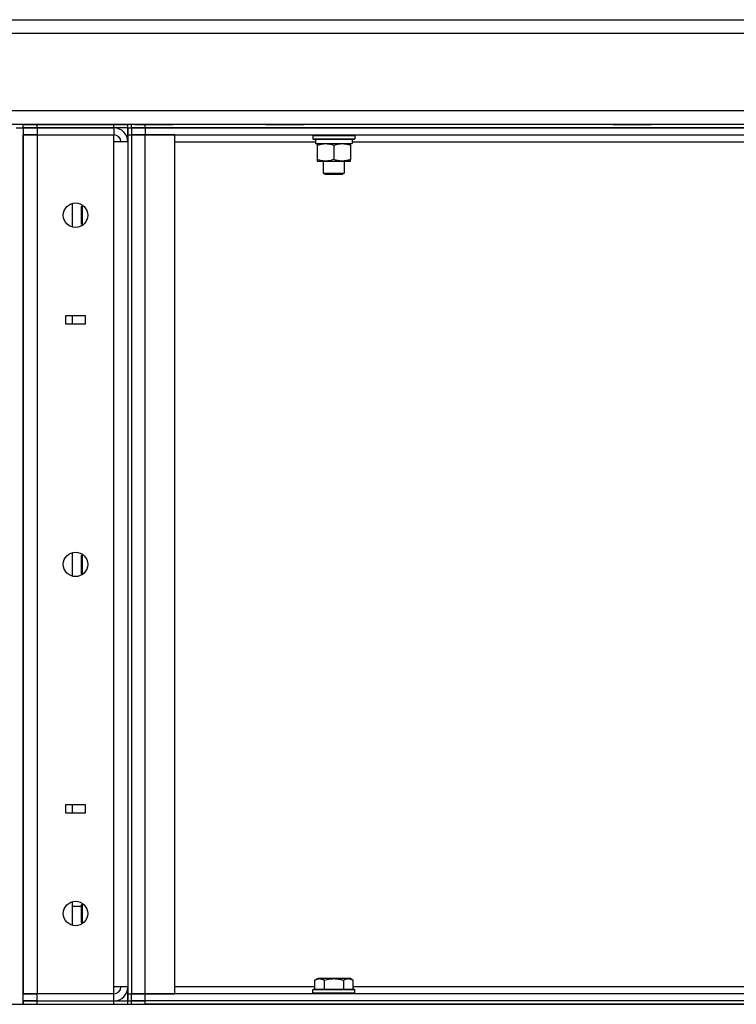
# Model space of a CAD drawing. Units: millimetres. Extents: x 0 to 27435, y -7 to 18900.
# Drawn here: x 13402 to 13812, y 14145 to 14709 of the extents above; entities that cross this region are included whole.
import ezdxf

# ---------------------------------------------------------------- set-up
doc = ezdxf.new("R2010")
doc.units = ezdxf.units.MM
doc.linetypes.add('K5LT_THIN', pattern=[0])
doc.layers.add('R', color=1, linetype='Continuous', true_color=0xff0000)
doc.layers.add('WELDING', color=7, linetype='Continuous', true_color=0xffffff)

msp = doc.modelspace()

# ---------------------------------------------------------------- linework, layer by layer
at = {"layer": 'R', "color": 7, "linetype": 'K5LT_THIN', "lineweight": 30}
for p, q in [((13209.54, 14708.69), (14687.54, 14708.69)), ((14687.54, 14700.69), (13209.54, 14700.69)), ((13209.54, 14656.69), (14683.54, 14656.69)), ((14683.54, 14648.69), (13209.54, 14648.69)), ((13403.54, 14646.69), (13403.54, 14648.69)), ((13403.54, 14648.69), (13411.54, 14648.69)), ((13411.54, 14648.69), (13455.54, 14648.69)), ((13411.54, 14646.69), (13411.54, 14648.69)), ((13455.54, 14648.69), (13463.54, 14648.69)), ((13455.54, 14646.69), (13455.54, 14648.69)), ((13463.54, 14646.69), (13463.54, 14648.69)), ((13465.54, 14646.69), (13465.54, 14648.69)), ((13473.54, 14648.69), (13465.54, 14648.69)), ((13467.57, 14648.69), (13473.06, 14648.69)), ((13473.06, 14648.69), (13484.03, 14648.69)), ((14683.54, 14648.69), (13473.54, 14648.69)), ((13473.54, 14646.69), (13473.54, 14648.69)), ((13484.03, 14648.69), (13489.51, 14648.69)), ((13542.57, 14648.69), (13548.06, 14648.69)), ((13548.06, 14648.69), (13559.03, 14648.69)), ((13559.03, 14648.69), (13564.51, 14648.69)), ((13741.57, 14648.69), (13747.06, 14648.69)), ((13747.06, 14648.69), (13758.03, 14648.69)), ((13758.03, 14648.69), (13763.51, 14648.69)), ((13399.54, 14646.69), (13403.54, 14646.69)), ((13403.54, 14646.69), (13411.54, 14646.69)), ((13403.54, 14646.69), (13403.54, 14642.69)), ((13411.54, 14646.69), (13403.54, 14646.69)), ((13403.54, 14642.69), (13411.54, 14642.69)), ((13403.54, 14150.69), (13403.54, 14642.69)), ((13411.54, 14642.69), (13403.54, 14642.69)), ((13403.54, 14642.69), (13403.54, 14150.69)), ((13455.54, 14646.69), (13411.54, 14646.69)), ((13411.54, 14646.69), (13411.54, 14642.69)), ((13411.54, 14646.69), (13455.54, 14646.69)), ((13411.54, 14642.69), (13455.54, 14642.69)), ((13411.54, 14642.69), (13411.54, 14150.69)), ((13455.54, 14646.69), (13455.54, 14642.69)), ((13463.54, 14646.69), (13455.54, 14646.69)), ((13455.54, 14638.69), (13455.54, 14642.69)), ((13463.54, 14646.69), (13463.54, 14642.69)), ((13463.54, 14646.69), (13465.54, 14646.69)), ((13463.54, 14642.69), (13463.54, 14646.69)), ((13463.54, 14646.69), (13465.54, 14646.69)), ((13463.54, 14642.69), (13463.54, 14150.69)), ((13463.54, 14642.69), (13465.54, 14642.69)), ((13463.54, 14638.69), (13463.54, 14642.69)), ((13473.54, 14646.69), (13465.54, 14646.69)), ((13465.54, 14646.69), (13465.54, 14642.69)), ((13465.54, 14646.69), (13473.54, 14646.69)), ((13465.54, 14642.69), (13465.54, 14150.69)), ((13473.54, 14642.69), (13465.54, 14642.69)), ((13465.54, 14642.69), (13473.54, 14642.69)), ((13465.54, 14642.69), (13465.54, 14150.69)), ((13473.54, 14646.69), (14677.54, 14646.69)), ((13473.54, 14646.69), (13473.54, 14642.69)), ((14683.54, 14646.69), (13473.54, 14646.69)), ((13490.54, 14642.69), (13473.54, 14642.69)), ((13473.54, 14150.69), (13473.54, 14642.69)), ((13473.54, 14642.69), (14677.54, 14642.69)), ((13490.54, 14150.69), (13490.54, 14642.69)), ((13569.54, 14642.39), (13569.71, 14642.69)), ((13569.54, 14642.39), (13569.54, 14640.49)), ((13569.54, 14642.39), (13581.54, 14642.39)), ((13581.54, 14642.39), (13593.54, 14642.39)), ((13593.54, 14642.39), (13593.37, 14642.69)), ((13593.54, 14642.39), (13593.54, 14640.49)), ((13455.54, 14154.69), (13455.54, 14638.69)), ((13463.54, 14638.69), (13455.54, 14638.69)), ((13463.54, 14638.69), (13463.54, 14154.69)), ((13490.54, 14638.69), (13571.04, 14638.69)), ((13569.54, 14640.49), (13569.71, 14640.19)), ((13569.54, 14640.49), (13581.54, 14640.49)), ((13569.71, 14640.19), (13581.54, 14640.19)), ((13571.04, 14640.19), (13571.04, 14637.69)), ((13571.04, 14637.69), (13592.04, 14637.69)), ((13572.04, 14637.69), (13572.04, 14636.84)), ((13572.04, 14636.84), (13572.04, 14628.54)), ((13581.54, 14640.49), (13593.54, 14640.49)), ((13581.54, 14640.19), (13593.37, 14640.19)), ((13581.54, 14636.84), (13581.54, 14628.54)), ((13591.04, 14636.84), (13591.04, 14637.69)), ((13591.04, 14636.84), (13591.04, 14628.54)), ((13592.04, 14640.19), (13592.04, 14637.69)), ((13592.04, 14638.69), (13831.04, 14638.69)), ((13593.54, 14640.49), (13593.37, 14640.19)), ((13572.04, 14628.54), (13572.04, 14627.69)), ((13572.04, 14627.69), (13576.79, 14627.69)), ((13575.54, 14627.69), (13575.54, 14620.77)), ((13576.79, 14627.69), (13591.04, 14627.69)), ((13587.54, 14627.69), (13587.54, 14620.77)), ((13591.04, 14627.69), (13591.04, 14628.54)), ((13575.54, 14620.77), (13576.54, 14620.19)), ((13575.54, 14620.77), (13581.54, 14620.77)), ((13576.54, 14620.19), (13581.54, 14620.19)), ((13581.54, 14620.77), (13587.54, 14620.77)), ((13581.54, 14620.19), (13586.54, 14620.19)), ((13587.54, 14620.77), (13586.54, 14620.19)), ((13431.54, 14603.4), (13431.54, 14589.98)), ((13437.49, 14602.47), (13437.04, 14601.69)), ((13437.62, 14596.69), (13437.62, 14602.38)), ((13437.04, 14596.69), (13437.04, 14601.69)), ((13437.04, 14591.69), (13437.04, 14596.69)), ((13437.62, 14591), (13437.62, 14596.69)), ((13437.49, 14590.91), (13437.04, 14591.69)), ((13428.04, 14534.19), (13428.04, 14539.19)), ((13428.04, 14539.19), (13439.04, 14539.19)), ((13431.54, 14539.19), (13431.54, 14534.19)), ((13439.04, 14539.19), (13439.04, 14534.19)), ((13439.04, 14534.19), (13428.04, 14534.19)), ((13431.54, 14403.4), (13431.54, 14389.98)), ((13437.49, 14402.47), (13437.04, 14401.69)), ((13437.04, 14396.69), (13437.04, 14401.69)), ((13437.62, 14396.69), (13437.62, 14402.38)), ((13437.04, 14391.69), (13437.04, 14396.69)), ((13437.62, 14391), (13437.62, 14396.69)), ((13437.49, 14390.91), (13437.04, 14391.69)), ((13428.04, 14259.19), (13439.04, 14259.19)), ((13428.04, 14254.19), (13428.04, 14259.19)), ((13431.54, 14259.19), (13431.54, 14254.19)), ((13439.04, 14259.19), (13439.04, 14254.19)), ((13439.04, 14254.19), (13428.04, 14254.19)), ((13431.54, 14203.4), (13431.54, 14189.98)), ((13437.49, 14202.47), (13437.04, 14201.69)), ((13437.04, 14196.69), (13437.04, 14201.69)), ((13437.62, 14196.69), (13437.62, 14202.38)), ((13437.04, 14200.79), (13431.54, 14200.79)), ((13437.04, 14191.69), (13437.04, 14196.69)), ((13437.62, 14191), (13437.62, 14196.69)), ((13437.49, 14190.91), (13437.04, 14191.69)), ((13570.57, 14158.53), (13572.57, 14159.69)), ((13570.57, 14158.53), (13570.57, 14153.19)), ((13572.57, 14159.69), (13590.51, 14159.69)), ((13576.06, 14158.53), (13576.06, 14153.19)), ((13587.03, 14158.53), (13587.03, 14153.19)), ((13592.51, 14158.53), (13590.51, 14159.69)), ((13592.51, 14158.53), (13592.51, 14153.19)), ((13455.54, 14150.69), (13455.54, 14154.69)), ((13463.54, 14154.69), (13455.54, 14154.69)), ((13463.54, 14150.69), (13463.54, 14154.69)), ((13570.57, 14154.69), (13490.54, 14154.69)), ((13569.54, 14152.89), (13569.71, 14153.19)), ((13569.54, 14150.99), (13569.54, 14152.89)), ((13593.54, 14152.89), (13569.54, 14152.89)), ((13569.54, 14150.99), (13569.71, 14150.69)), ((13593.54, 14150.99), (13569.54, 14150.99)), ((13593.37, 14153.19), (13569.71, 14153.19)), ((13830.57, 14154.69), (13592.51, 14154.69)), ((13593.54, 14152.89), (13593.37, 14153.19)), ((13593.54, 14150.99), (13593.37, 14150.69)), ((13593.54, 14150.99), (13593.54, 14152.89)), ((13411.54, 14150.69), (13403.54, 14150.69)), ((13403.54, 14150.69), (13411.54, 14150.69)), ((13403.54, 14146.69), (13403.54, 14150.69)), ((13411.54, 14146.69), (13403.54, 14146.69)), ((13403.54, 14144.69), (13403.54, 14146.69)), ((13403.54, 14146.69), (13411.54, 14146.69)), ((13403.54, 14146.69), (13403.54, 14144.69)), ((13455.54, 14150.69), (13411.54, 14150.69)), ((13411.54, 14146.69), (13411.54, 14150.69)), ((13411.54, 14146.69), (13455.54, 14146.69)), ((13411.54, 14146.69), (13455.54, 14146.69)), ((13411.54, 14144.69), (13411.54, 14146.69)), ((13455.54, 14146.69), (13455.54, 14150.69)), ((13455.54, 14146.69), (13463.54, 14146.69)), ((13455.54, 14144.69), (13455.54, 14146.69)), ((13463.54, 14150.69), (13463.54, 14146.69)), ((13463.54, 14146.69), (13463.54, 14150.69)), ((13463.54, 14150.69), (13465.54, 14150.69)), ((13463.54, 14146.69), (13465.54, 14146.69)), ((13463.54, 14144.69), (13463.54, 14146.69)), ((13463.54, 14146.69), (13465.54, 14146.69)), ((13465.54, 14150.69), (13473.54, 14150.69)), ((13465.54, 14146.69), (13465.54, 14150.69)), ((13473.54, 14150.69), (13465.54, 14150.69)), ((13465.54, 14146.69), (13473.54, 14146.69)), ((13465.54, 14144.69), (13465.54, 14146.69)), ((13473.54, 14146.69), (13465.54, 14146.69)), ((13473.54, 14150.69), (13490.54, 14150.69)), ((14677.54, 14150.69), (13473.54, 14150.69)), ((13473.54, 14146.69), (13473.54, 14150.69)), ((14677.54, 14146.69), (13473.54, 14146.69)), ((14683.54, 14146.69), (13473.54, 14146.69)), ((13473.54, 14144.69), (13473.54, 14146.69)), ((13217.54, 14144.69), (15507.54, 14144.69)), ((13411.54, 14144.69), (13455.54, 14144.69)), ((14683.54, 14144.69), (13473.54, 14144.69))]:
    msp.add_line(p, q, dxfattribs=at)
for centre in [(13433.54, 14596.69), (13433.54, 14396.69), (13433.54, 14196.69)]:
    msp.add_circle(centre, 7, dxfattribs=at)
for centre, radius, start, end in [((13455.54, 14638.69), 8, 0, 89.9949), ((13455.54, 14638.69), 4, 0, 90), ((13455.54, 14154.69), 8, 270, 0), ((13455.54, 14154.69), 4, 270, 0)]:
    msp.add_arc(centre, radius, start, end, dxfattribs=at)
at = {"layer": 'WELDING', "color": 7, "linetype": 'K5LT_THIN', "lineweight": 30}
for points, knots in [([(13572.04, 14636.84), (13572.54, 14637), (13573.3, 14637.23), (13574.27, 14637.44), (13574.94, 14637.55), (13575.55, 14637.63), (13576.17, 14637.68), (13576.59, 14637.69), (13576.79, 14637.69)], [0, 0, 0, 0, 2.905563, 4.375924, 5.511195, 6.679161, 7.850161, 9, 9, 9, 9]), ([(13576.79, 14637.69), (13577.01, 14637.69), (13577.44, 14637.68), (13578.08, 14637.63), (13578.72, 14637.54), (13579.52, 14637.4), (13580.46, 14637.18), (13581.19, 14636.96), (13581.54, 14636.84)], [0, 0, 0, 0, 1.192024, 2.404251, 3.60809, 4.765234, 6.955738, 9, 9, 9, 9]), ([(13581.54, 14636.84), (13582.04, 14637), (13582.8, 14637.23), (13583.77, 14637.44), (13584.44, 14637.55), (13585.05, 14637.63), (13585.67, 14637.68), (13586.09, 14637.69), (13586.29, 14637.69)], [0, 0, 0, 0, 2.905563, 4.375924, 5.511195, 6.679161, 7.850161, 9, 9, 9, 9]), ([(13586.29, 14637.69), (13586.51, 14637.69), (13586.94, 14637.68), (13587.58, 14637.63), (13588.22, 14637.54), (13589.02, 14637.4), (13589.96, 14637.18), (13590.69, 14636.96), (13591.04, 14636.84)], [0, 0, 0, 0, 1.192024, 2.404251, 3.60809, 4.765234, 6.955738, 9, 9, 9, 9]), ([(13576.79, 14627.69), (13576.51, 14627.69), (13576.04, 14627.7), (13575.38, 14627.76), (13574.9, 14627.83), (13574.19, 14627.95), (13573.27, 14628.15), (13572.45, 14628.4), (13572.04, 14628.54)], [0, 0, 0, 0, 1.548206, 2.616755, 3.724998, 4.291764, 6.613357, 9, 9, 9, 9]), ([(13581.54, 14628.54), (13581.11, 14628.39), (13580.37, 14628.17), (13579.36, 14627.94), (13578.54, 14627.8), (13577.8, 14627.72), (13577.22, 14627.69), (13576.89, 14627.69), (13576.79, 14627.69)], [0, 0, 0, 0, 2.494996, 4.309231, 5.73815, 7.133977, 8.472011, 9, 9, 9, 9]), ([(13591.04, 14628.54), (13590.48, 14628.35), (13589.67, 14628.11), (13588.67, 14627.91), (13588.08, 14627.81), (13587.55, 14627.75), (13587.03, 14627.71), (13586.5, 14627.69), (13585.97, 14627.69), (13585.45, 14627.71), (13584.86, 14627.76), (13584.14, 14627.86), (13583, 14628.09), (13582.12, 14628.34), (13581.54, 14628.54)], [0, 0, 0, 0, 2.72415, 3.912285, 4.716446, 5.530362, 6.353984, 7.180289, 7.997717, 8.810544, 9.605533, 10.761675, 12.184093, 15, 15, 15, 15]), ([(13570.57, 14158.53), (13570.87, 14158.71), (13571.32, 14158.94), (13571.88, 14159.14), (13572.24, 14159.25), (13572.54, 14159.31), (13572.83, 14159.36), (13573.12, 14159.38), (13573.42, 14159.39), (13573.73, 14159.37), (13574.05, 14159.32), (13574.44, 14159.24), (13574.94, 14159.08), (13575.5, 14158.84), (13575.89, 14158.63), (13576.06, 14158.53)], [0, 0, 0, 0, 2.704026, 3.977567, 4.913586, 5.783319, 6.583675, 7.42636, 8.303602, 9.201828, 10.1214, 11.060865, 12.506598, 14.484694, 16, 16, 16, 16]), ([(13576.06, 14158.53), (13576.59, 14158.69), (13577.49, 14158.92), (13578.61, 14159.13), (13579.38, 14159.25), (13579.98, 14159.31), (13580.57, 14159.36), (13581.15, 14159.38), (13581.76, 14159.39), (13582.38, 14159.37), (13583.02, 14159.32), (13583.67, 14159.25), (13584.45, 14159.14), (13585.57, 14158.93), (13586.47, 14158.7), (13587.03, 14158.53)], [0, 0, 0, 0, 2.400934, 3.977567, 4.913586, 5.783319, 6.583675, 7.42636, 8.303602, 9.201828, 10.1214, 11.060865, 12.021818, 13.488338, 16, 16, 16, 16]), ([(13587.03, 14158.53), (13587.33, 14158.71), (13587.78, 14158.94), (13588.34, 14159.14), (13588.69, 14159.25), (13588.99, 14159.31), (13589.28, 14159.36), (13589.57, 14159.38), (13589.88, 14159.39), (13590.19, 14159.37), (13590.51, 14159.32), (13590.89, 14159.24), (13591.39, 14159.08), (13591.95, 14158.84), (13592.34, 14158.63), (13592.51, 14158.53)], [0, 0, 0, 0, 2.704026, 3.977567, 4.913586, 5.783319, 6.583675, 7.42636, 8.303602, 9.201828, 10.1214, 11.060865, 12.506598, 14.484694, 16, 16, 16, 16])]:
    msp.add_open_spline(points, degree=3, knots=knots, dxfattribs=at)

doc.saveas('drawing.dxf')
